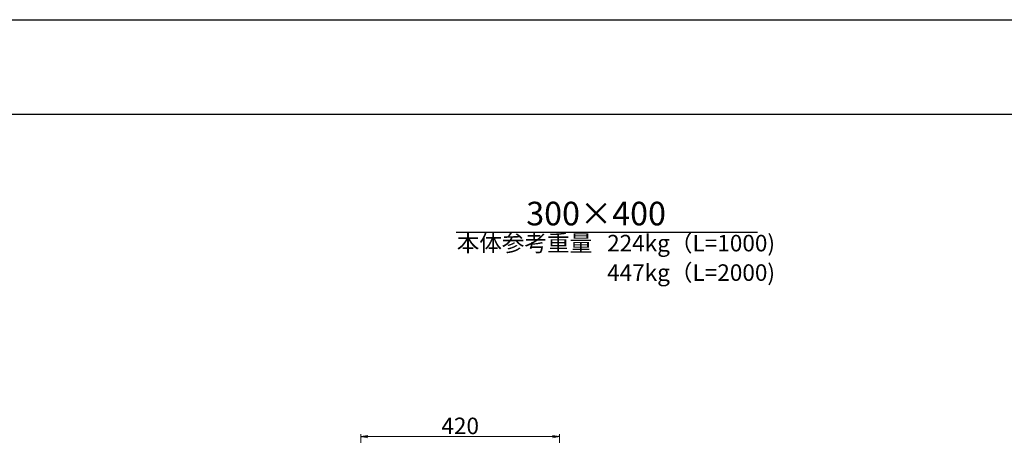
# Model space of a CAD drawing. Extents: x 354426 to 355267, y 27803 to 28397.
# Drawn here: x 354710 to 354918, y 28309 to 28397 of the extents above; entities that cross this region are included whole.
import ezdxf
from ezdxf.enums import TextEntityAlignment as Align

# ---------------------------------------------------------------- set-up
doc = ezdxf.new("R2010")
doc.units = 0
doc.header["$LTSCALE"] = 50
doc.header["$MEASUREMENT"] = 0
doc.header["$PDMODE"] = 34
doc.header["$PDSIZE"] = 250
doc.layers.get('0').update_dxf_attribs({"color": 9, "linetype": 'CONTINUOUS'})
doc.layers.get('DEFPOINTS').update_dxf_attribs({"color": 8, "linetype": 'CONTINUOUS'})
for name, color, linetype in [('D-MTR-TXT(文字列）', 7, 'CONTINUOUS'), ('D-TTL(外枠）', 2, 'CONTINUOUS'), ('D-TTL-TXT（文字）', 7, 'CONTINUOUS')]:
    doc.layers.add(name, color=color, linetype=linetype)
doc.layers.add('D-STR-DIM（寸法）', color=7, linetype='CONTINUOUS', lineweight=25)
doc.layers.add('D-STR-HTXT（旗揚げ）', color=7, linetype='CONTINUOUS', lineweight=25)
doc.styles.add('ＭＳ ゴシック', font='MS Gothic.ttf')
doc.dimstyles.new('1 10', dxfattribs={"dimtxt": 3.5, "dimasz": 0.2, "dimexe": 0.5, "dimexo": 2, "dimgap": 0.05, "dimtad": 3, "dimdec": 0, "dimlfac": 10, "dimrnd": 0.1, "dimzin": 1, "dimdsep": 46, "dimtxsty": 'ＭＳ ゴシック', "dimblk": 'open_arrow', "dimcen": 0.025, "dimclrd": 7, "dimclre": 7, "dimclrt": 7, "dimadec": 0, "dimazin": 0, "dimtfac": 1, "dimtdec": 0, "dimtmove": 2, "dimatfit": 3, "dimldrblk": 'open_arrow', "dimfxl": 0, "dimlwd": 18, "dimlwe": 18, "dimarcsym": 0})

# ---------------------------------------------------------------- blocks, each defined once
blk = doc.blocks.new('open_arrow')
at = {"color": 0, "linetype": 'Continuous', "lineweight": -2}
blk.add_lwpolyline([(-7.5, 1.25), (0, 0), (-7.5, -1.25)], dxfattribs=at)
blk.add_lwpolyline([(0, 0), (-1, 0)])
blk = doc.blocks.new('*D34')
at = {"layer": 'D-STR-DIM（寸法）', "color": 7, "lineweight": 18, "ltscale": 10}
for p, q in [((354782.31, 28295.09), (354782.31, 28309.31)), ((354782.51, 28308.81), (354824.11, 28308.81)), ((354824.31, 28294.69), (354824.31, 28309.31))]:
    blk.add_line(p, q, dxfattribs=at)
at = {"layer": 'DEFPOINTS', "color": 0, "ltscale": 10}
for p in [(354824.31, 28308.81), (354782.31, 28293.09), (354824.31, 28292.69)]:
    blk.add_point(p, dxfattribs=at)
at = {"layer": 'D-STR-DIM（寸法）', "color": 7, "lineweight": 18, "ltscale": 10, "xscale": 0.2, "yscale": 0.2, "zscale": 0.2, "rotation": 180}
blk.add_blockref('open_arrow', (354782.31, 28308.81), dxfattribs=at)
at = {"layer": 'D-STR-DIM（寸法）', "color": 7, "lineweight": 18, "ltscale": 10, "xscale": 0.2, "yscale": 0.2, "zscale": 0.2}
blk.add_blockref('open_arrow', (354824.31, 28308.81), dxfattribs=at)
at = {"layer": 'D-STR-DIM（寸法）', "color": 7, "ltscale": 10, "insert": (354803.31, 28310.61), "char_height": 3.5, "attachment_point": 5, "style": 'ＭＳ ゴシック'}
blk.add_mtext('420', dxfattribs=at)

msp = doc.modelspace()

# ---------------------------------------------------------------- linework, layer by layer
at = {"layer": 'D-STR-HTXT（旗揚げ）', "color": 7, "linetype": 'Continuous', "ltscale": 100}
msp.add_line((354802.43, 28352.07), (354866.21, 28352.07), dxfattribs=at)
at = {"layer": 'D-TTL(外枠）', "linetype": 'Continuous'}
msp.add_line((354451.33, 28377.07), (355246.33, 28377.07), dxfattribs=at)
at = {"layer": 'DEFPOINTS', "ltscale": 10}
msp.add_line((354426.33, 28397.07), (355267.33, 28397.07), dxfattribs=at)

# ---------------------------------------------------------------- texts
at = {"layer": 'D-MTR-TXT(文字列）', "color": 7, "linetype": 'Continuous', "lineweight": 18, "style": 'ＭＳ ゴシック'}
msp.add_text('本体参考重量', height=3.5, dxfattribs=at).set_placement((354816.9, 28348.01), align=Align.CENTER)
for s, p in [('224kg（L=1000)', (354834.38, 28348.01)), ('447kg（L=2000)', (354834.38, 28341.77))]:
    msp.add_text(s, height=3.5, dxfattribs=at).set_placement(p)
at = {"layer": 'D-TTL-TXT（文字）', "color": 7, "linetype": 'Continuous', "lineweight": 18, "style": 'ＭＳ ゴシック'}
msp.add_text('300×400', height=5, dxfattribs=at).set_placement((354832.05, 28353.52), align=Align.CENTER)

# ---------------------------------------------------------------- dimensions: what is measured, and where the dimension line sits
at = {"layer": 'D-STR-DIM（寸法）', "color": 7, "ltscale": 10}
dim = msp.add_linear_dim(base=(354824.31, 28308.81), p1=(354782.31, 28293.09), p2=(354824.31, 28292.69), dimstyle='1 10', dxfattribs=at)
dim.commit()
dim.dimension.update_dxf_attribs({"geometry": '*D34', "text_midpoint": (354803.31, 28310.61)})

doc.saveas('drawing.dxf')
